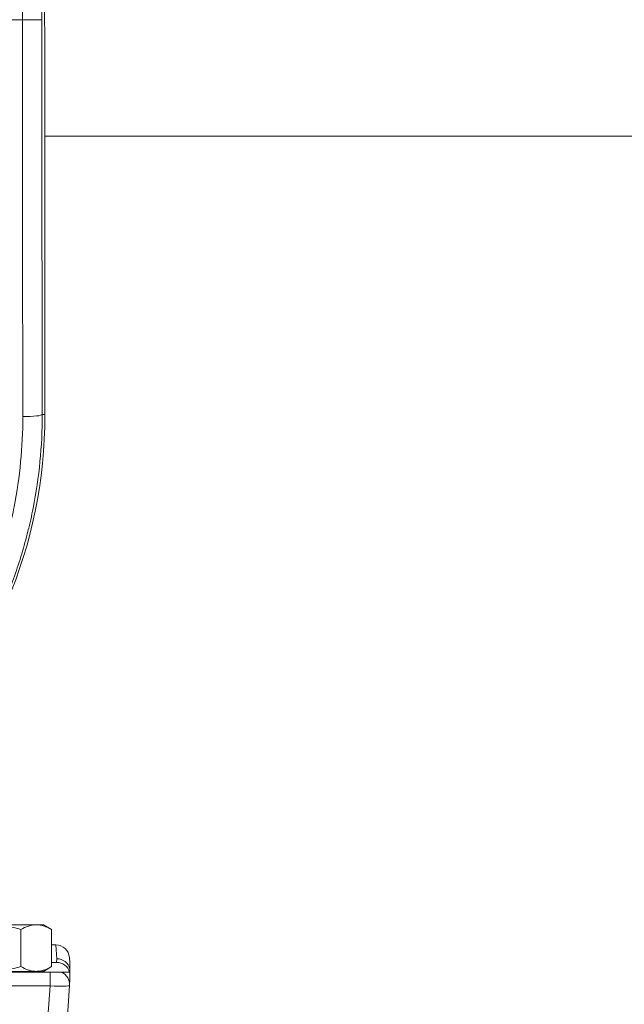
# Model space of a CAD drawing. Units: millimetres. Extents: x -241 to 1184, y 5 to 1019.
# Drawn here: x 927 to 943, y 287 to 313 of the extents above; entities that cross this region are included whole.
import ezdxf

# ---------------------------------------------------------------- set-up
doc = ezdxf.new("R2010")
doc.units = ezdxf.units.MM
doc.layers.add('1', color=7, linetype='Continuous')
doc.styles.add('ideas_simplex', font='simplex.shx')
doc.dimstyles.get("Standard").update_dxf_attribs({"dimtxt": 0.18, "dimasz": 0.18, "dimexe": 0.18, "dimexo": 0.0625, "dimgap": 0.09, "dimtad": 0, "dimtih": 1, "dimtoh": 1, "dimdec": 4, "dimzin": 0, "dimdsep": 46, "dimtxsty": 'Standard', "dimcen": 0.09, "dimadec": 0, "dimazin": 0, "dimtfac": 1, "dimtdec": 4, "dimtofl": 0, "dimtmove": 0, "dimatfit": 3, "dimfxl": 1, "dimtolj": 1, "dimtzin": 0, "dimarcsym": 0})

# ---------------------------------------------------------------- blocks, each defined once
blk = doc.blocks.new('_U1')
at = {"layer": '1', "color": 152, "lineweight": 13}
for p, q in [((913.215181, 305.081311), (913.215181, 263.219609)), ((1038.215181, 305.081311), (1038.215181, 263.219609))]:
    blk.add_line(p, q, dxfattribs=at)
at = {"layer": '1', "color": 27, "lineweight": 13}
blk.add_line((913.215181, 265.219609), (1038.215181, 265.219609), dxfattribs=at)
at = {"layer": '1', "color": 27, "lineweight": 18}
for points in [[(913.215181, 265.219609), (917.215178, 265.924917), (917.215183, 264.514302)], [(1038.215181, 265.219609), (1034.215183, 264.514302), (1034.215178, 265.924917)]]:
    blk.add_solid(points, dxfattribs=at)
at = {"layer": '1', "color": 87, "linetype": 'Continuous', "lineweight": 18, "insert": (963.465181, 266.886276), "char_height": 10, "attachment_point": 7, "line_spacing_factor": 1.204819, "style": 'ideas_simplex'}
blk.add_mtext('\\W1.0650;250', dxfattribs=at)

msp = doc.modelspace()

# ---------------------------------------------------------------- linework, layer by layer
at = {"layer": '1', "color": 180, "linetype": 'Continuous', "lineweight": 13}
for p, q in [((927.016, 312.831), (927.016, 315.331)), ((927.516, 315.331), (927.516, 312.831)), ((927.016, 312.831), (899.414, 312.831)), ((927.516, 312.831), (927.016, 312.831)), ((927.526, 302.656), (927.595, 302.656))]:
    msp.add_line(p, q, dxfattribs=at)
at = {"layer": '1', "color": 180, "linetype": 'Continuous', "lineweight": 18}
msp.add_line((927.595, 312.169), (927.595, 302.656), dxfattribs=at)
at = {"layer": '1', "color": 252, "linetype": 'Continuous', "lineweight": 18}
for p, q in [((927.596, 309.831), (1023.835, 309.831)), ((927.371, 289.506), (926.18, 289.506)), ((926.974, 289.384), (926.974, 288.429)), ((927.555, 289.506), (927.371, 289.506)), ((927.768, 289.384), (927.555, 289.506)), ((927.768, 289.384), (927.768, 288.429)), ((927.371, 288.306), (926.18, 288.306)), ((927.555, 288.306), (927.371, 288.306)), ((927.555, 288.306), (927.768, 288.429))]:
    msp.add_line(p, q, dxfattribs=at)
at = {"layer": '1', "color": 27, "linetype": 'Continuous', "lineweight": 18}
for p, q in [((927.768, 288.986), (927.877, 288.986)), ((927.768, 288.536), (927.895, 288.536)), ((928.226, 288.659), (928.229, 288.62)), ((927.729, 288.281), (924.108, 288.281)), ((928.232, 288.281), (928.032, 288.281)), ((928.229, 287.943), (928.148, 286.781)), ((928.229, 287.943), (928.229, 287.943))]:
    msp.add_line(p, q, dxfattribs=at)
at = {"layer": '1', "color": 27, "linetype": 'Continuous', "lineweight": 13}
for p, q in [((927.902, 288.63), (927.877, 288.986)), ((927.895, 288.536), (927.902, 288.63)), ((927.729, 288.281), (927.729, 287.932)), ((927.729, 287.932), (898.631, 287.932)), ((927.649, 286.781), (927.729, 287.932))]:
    msp.add_line(p, q, dxfattribs=at)
at = {"layer": '1', "color": 180, "linetype": 'Continuous', "lineweight": 18}
msp.add_arc((915.215, 302.656), 12.38, 270, 0, dxfattribs=at)
msp.add_ellipse((927.673, 315.331), major_axis=(0, 5.5), ratio=0.017455, start_param=0, end_param=2.183351, dxfattribs=at)
at = {"layer": '1', "color": 180, "linetype": 'Continuous', "lineweight": 13}
for centre, major_axis, ratio, start_param, end_param in [((928.666, 312.831), (0, 95), 0.017363, 1.570796, 1.678677), ((929.166, 312.831), (0, 94.5), 0.017455, 1.570796, 1.678677), ((927.026, 302.656), (0.5, 0.001), 0.107672, 4.712185, 6.26563)]:
    msp.add_ellipse(centre, major_axis=major_axis, ratio=ratio, start_param=start_param, end_param=end_param, dxfattribs=at)
at = {"layer": '1', "color": 27, "linetype": 'Continuous', "lineweight": 18}
for centre, major_axis, start_param, end_param in [((927.877, 288.635), (0.024, -0.35), 1.570796, 3.07195), ((927.895, 288.186), (0.024, 0.35), 5.058581, 6.352828), ((927.902, 288.281), (0.35, 0), 0.260712, 1.570796)]:
    msp.add_ellipse(centre, major_axis=major_axis, ratio=0.997552, start_param=start_param, end_param=end_param, dxfattribs=at)
at = {"layer": '1', "color": 27, "linetype": 'Continuous', "lineweight": 13}
for centre, major_axis, ratio, start_param, end_param in [((927.88, 287.967), (-0.349, 0.024), 0.997552, 3.141593, 4.331921), ((927.729, 287.967), (-0.5, 0.024), 0.069658, 1.574201, 3.140131)]:
    msp.add_ellipse(centre, major_axis=major_axis, ratio=ratio, start_param=start_param, end_param=end_param, dxfattribs=at)
at = {"layer": '1', "color": 180, "linetype": 'Continuous', "lineweight": 13}
for points, knots in [([(927.526, 302.656), (927.526, 302.249), (927.507, 301.844), (927.429, 301.04), (927.37, 300.64), (927.272, 300.144), (927.241, 299.995), (927.207, 299.847), (927.183, 299.748), (927.171, 299.699), (927.11, 299.453), (927.056, 299.258), (926.882, 298.679), (926.747, 298.302), (926.442, 297.562), (926.272, 297.2), (925.989, 296.669), (925.891, 296.494), (925.736, 296.234), (925.657, 296.105), (925.575, 295.977), (925.52, 295.892), (925.493, 295.85), (925.24, 295.47), (925.001, 295.147), (924.495, 294.526), (924.227, 294.228), (923.662, 293.66), (923.365, 293.389), (922.976, 293.067), (922.897, 293.003), (922.777, 292.909), (922.737, 292.878), (922.656, 292.816), (922.454, 292.663), (922.248, 292.517), (921.746, 292.179), (921.402, 291.972), (920.694, 291.59), (920.33, 291.417), (919.77, 291.183), (919.581, 291.109), (919.341, 291.023), (919.293, 291.006), (919.197, 290.972), (919.148, 290.956), (919.003, 290.908), (918.906, 290.877), (918.42, 290.728), (918.028, 290.629), (917.236, 290.47), (916.837, 290.411), (916.031, 290.33), (915.625, 290.31), (915.215, 290.31)], [0, 0, 0, 0, 0.0625, 0.0625, 0.125, 0.125, 0.140625, 0.148438, 0.148438, 0.15625, 0.15625, 0.1875, 0.1875, 0.25, 0.25, 0.3125, 0.3125, 0.34375, 0.34375, 0.359375, 0.367188, 0.367188, 0.375, 0.375, 0.4375, 0.4375, 0.5, 0.5, 0.5625, 0.5625, 0.578125, 0.578125, 0.585938, 0.585938, 0.59375, 0.625, 0.625, 0.6875, 0.6875, 0.75, 0.75, 0.78125, 0.78125, 0.789063, 0.789063, 0.796875, 0.796875, 0.8125, 0.8125, 0.875, 0.875, 0.9375, 0.9375, 1, 1, 1, 1]), ([(915.215, 290.693), (915.61, 290.693), (916.001, 290.713), (916.776, 290.791), (917.16, 290.849), (917.922, 291.003), (918.299, 291.099), (918.767, 291.243), (918.86, 291.273), (919, 291.32), (919.046, 291.336), (919.139, 291.368), (919.37, 291.451), (919.597, 291.54), (920.135, 291.767), (920.485, 291.935), (921.164, 292.304), (921.495, 292.505), (921.976, 292.832), (922.135, 292.945), (922.329, 293.092), (922.368, 293.121), (922.445, 293.181), (922.484, 293.211), (922.599, 293.302), (922.674, 293.364), (923.048, 293.675), (923.332, 293.937), (923.873, 294.486), (924.129, 294.773), (924.614, 295.372), (924.843, 295.684), (925.084, 296.05), (925.111, 296.091), (925.163, 296.173), (925.241, 296.296), (925.317, 296.421), (925.465, 296.671), (925.559, 296.84), (925.829, 297.351), (925.991, 297.7), (926.282, 298.412), (926.411, 298.776), (926.578, 299.333), (926.629, 299.52), (926.688, 299.757), (926.699, 299.804), (926.722, 299.899), (926.754, 300.042), (926.784, 300.185), (926.877, 300.663), (926.933, 301.047), (927.008, 301.821), (927.026, 302.21), (927.026, 302.602)], [0, 0, 0, 0, 0.0625, 0.0625, 0.125, 0.125, 0.1875, 0.1875, 0.203125, 0.203125, 0.210938, 0.210938, 0.21875, 0.25, 0.25, 0.3125, 0.3125, 0.375, 0.375, 0.40625, 0.40625, 0.414062, 0.414062, 0.421875, 0.421875, 0.4375, 0.4375, 0.5, 0.5, 0.5625, 0.5625, 0.625, 0.625, 0.632812, 0.632812, 0.640625, 0.65625, 0.65625, 0.6875, 0.6875, 0.75, 0.75, 0.8125, 0.8125, 0.84375, 0.84375, 0.851563, 0.851563, 0.859375, 0.875, 0.875, 0.9375, 0.9375, 1, 1, 1, 1])]:
    msp.add_open_spline(points, degree=3, knots=knots, dxfattribs=at)
at = {"layer": '1', "color": 252, "linetype": 'Continuous', "lineweight": 18}
for points, knots in [([(926.18, 289.506), (926.214, 289.506), (926.248, 289.506), (926.315, 289.503), (926.349, 289.501), (926.449, 289.492), (926.516, 289.484), (926.714, 289.452), (926.844, 289.421), (926.974, 289.384)], [0, 0, 0, 0, 0.125, 0.125, 0.25, 0.25, 0.5, 0.5, 1, 1, 1, 1]), ([(926.974, 289.384), (927.039, 289.421), (927.104, 289.452), (927.204, 289.484), (927.237, 289.492), (927.304, 289.503), (927.337, 289.506), (927.371, 289.506)], [0, 0, 0, 0, 0.5, 0.5, 0.75, 0.75, 1, 1, 1, 1]), ([(927.371, 289.506), (927.388, 289.506), (927.405, 289.506), (927.438, 289.503), (927.455, 289.501), (927.505, 289.492), (927.539, 289.484), (927.638, 289.452), (927.703, 289.421), (927.768, 289.384)], [0, 0, 0, 0, 0.125, 0.125, 0.25, 0.25, 0.5, 0.5, 1, 1, 1, 1]), ([(926.974, 288.429), (926.844, 288.392), (926.713, 288.361), (926.515, 288.329), (926.449, 288.32), (926.315, 288.309), (926.248, 288.306), (926.18, 288.306)], [0, 0, 0, 0, 0.5, 0.5, 0.75, 0.75, 1, 1, 1, 1]), ([(927.371, 288.306), (927.354, 288.306), (927.337, 288.307), (927.303, 288.31), (927.287, 288.312), (927.237, 288.32), (927.203, 288.329), (927.104, 288.361), (927.039, 288.392), (926.974, 288.429)], [0, 0, 0, 0, 0.125, 0.125, 0.25, 0.25, 0.5, 0.5, 1, 1, 1, 1]), ([(927.768, 288.429), (927.703, 288.392), (927.638, 288.361), (927.538, 288.329), (927.505, 288.32), (927.438, 288.309), (927.405, 288.306), (927.371, 288.306)], [0, 0, 0, 0, 0.5, 0.5, 0.75, 0.75, 1, 1, 1, 1])]:
    msp.add_open_spline(points, degree=3, knots=knots, dxfattribs=at)
at = {"layer": '1', "color": 27, "linetype": 'Continuous', "lineweight": 18}
for points in [[(928.24, 288.371), (928.238, 288.454), (928.235, 288.537), (928.229, 288.62)], [(928.229, 287.943), (928.239, 288.086), (928.243, 288.229), (928.24, 288.371)]]:
    msp.add_open_spline(points, degree=3, dxfattribs=at)
msp.add_open_spline([(928.032, 288.281), (928.029, 288.281), (928.025, 288.281), (928.016, 288.281), (928.013, 288.281), (928.008, 288.281), (928.006, 288.281), (928.002, 288.281), (928, 288.281), (927.988, 288.281), (927.978, 288.281), (927.961, 288.281), (927.955, 288.281), (927.942, 288.281), (927.936, 288.281), (927.915, 288.281), (927.9, 288.281), (927.877, 288.281), (927.869, 288.281), (927.852, 288.281), (927.844, 288.281), (927.819, 288.281), (927.801, 288.281), (927.766, 288.281), (927.748, 288.281), (927.729, 288.281)], degree=3, knots=[0, 0, 0, 0, 0.125, 0.125, 0.1875, 0.1875, 0.21875, 0.21875, 0.25, 0.25, 0.375, 0.375, 0.4375, 0.4375, 0.5, 0.5, 0.625, 0.625, 0.6875, 0.6875, 0.75, 0.75, 0.875, 0.875, 1, 1, 1, 1], dxfattribs=at)

# ---------------------------------------------------------------- dimensions: what is measured, and where the dimension line sits
at = {"layer": '1', "color": 87, "linetype": 'Continuous', "lineweight": 18}
dim = msp.add_linear_dim(base=(1038.215, 265.22), p1=(913.215, 307.581), p2=(1038.215, 307.581), dimstyle='Standard', override={"dimtxt": 10, "dimasz": 4, "dimexe": 2, "dimexo": 2.5, "dimgap": 5, "dimtad": 1, "dimtih": 1, "dimtoh": 0, "dimdec": 1, "dimlfac": 2, "dimzin": 8, "dimdsep": 44, "dimlunit": 2, "dimtxsty": 'ideas_simplex', "dimsah": 1, "dimse1": 0, "dimse2": 0, "dimsd1": 0, "dimsd2": 0, "dimclrd": 27, "dimclre": 152, "dimclrt": 87, "dimtol": 0, "dimtm": -0.1, "dimtfac": 0.15, "dimtdec": 2, "dimtofl": 1, "dimtmove": 0, "dimatfit": 2, "dimtzin": 8, "dimlwd": 13, "dimlwe": 13}, dxfattribs=at)
dim.commit()
dim.dimension.update_dxf_attribs({"geometry": '_U1', "text_midpoint": (975.715, 265.22), "dimtype": 160})

doc.saveas('drawing.dxf')
